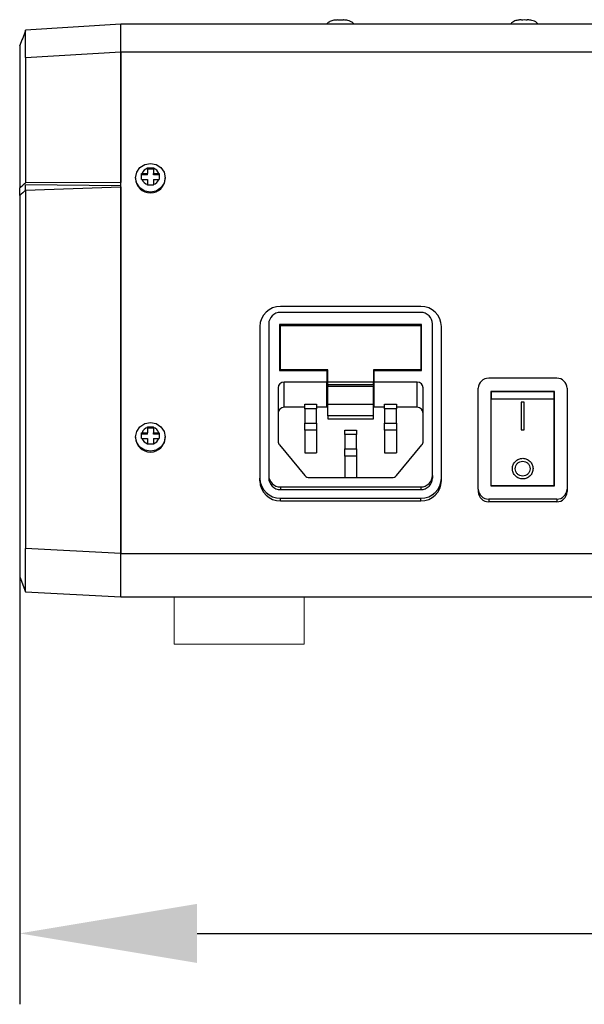
# Model space of a CAD drawing. Units: millimetres. Extents: x 0 to 1789, y 0 to 1262.
# Drawn here: x 451 to 546, y 254 to 421 of the extents above; entities that cross this region are included whole.
import ezdxf

# ---------------------------------------------------------------- set-up
doc = ezdxf.new("R2010")
doc.units = ezdxf.units.MM
doc.header["$PDSIZE"] = -1
doc.layers.add('AV_dim', color=10, linetype='Continuous')
doc.layers.add('AV_sys', color=7, linetype='Continuous')
doc.styles.add('SLDTEXTSTYLE0', font='txt')
doc.styles.get("Standard").update_dxf_attribs({"font": 'malgun.ttf'})
doc.dimstyles.new('ISO-25$0', dxfattribs={"dimtxt": 15, "dimasz": 5, "dimexe": 1.25, "dimexo": 0.625, "dimtad": 1, "dimdec": 1, "dimdsep": 46, "dimtxsty": 'Standard', "dimcen": 0, "dimclrd": 1, "dimclre": 1, "dimclrt": 1, "dimadec": 0, "dimazin": 0, "dimtfac": 1, "dimtdec": 1, "dimtmove": 2, "dimatfit": 3, "dimfxl": 1, "dimtolj": 1, "dimarcsym": 0})

# ---------------------------------------------------------------- blocks, each defined once
blk = doc.blocks.new('*D4')
at = {"layer": 'AV_dim', "color": 0, "lineweight": -2, "transparency": 16777216}
for p, q in [((741.21, 331.72), (741.21, 254.42)), ((451.01, 329.75), (451.01, 254.42)), ((481.01, 266.42), (711.21, 266.42))]:
    blk.add_line(p, q, dxfattribs=at)
at = {"layer": 'AV_dim', "color": 0, "transparency": 16777216}
for points in [[(481.01, 271.42), (481.01, 261.42), (451.01, 266.42)], [(711.21, 271.42), (711.21, 261.42), (741.21, 266.42)]]:
    blk.add_solid(points, dxfattribs=at)
at = {"layer": 'Defpoints', "color": 0, "transparency": 16777216}
for p in [(741.21, 343.72), (451.01, 341.75), (741.21, 266.42)]:
    blk.add_point(p, dxfattribs=at)
at = {"layer": 'AV_dim', "color": 0, "transparency": 16777216, "insert": (602.83, 280.35), "char_height": 15, "attachment_point": 5, "style": 'SLDTEXTSTYLE0'}
blk.add_mtext('290,2', dxfattribs=at)
blk = doc.blocks.new('FX306_BACK')
at = {"layer": 'AV_sys', "lineweight": 25}
for p, q in [((482.82, 585.18), (466.72, 584.16)), ((738.82, 585.18), (482.82, 585.18)), ((482.82, 580.53), (482.82, 585.18)), ((482.82, 580.53), (482.82, 585.18)), ((518.02, 585.54), (517.99, 585.52)), ((521.88, 585.54), (521.86, 585.55)), ((549.12, 585.57), (549.09, 585.55)), ((552.98, 585.56), (552.96, 585.58)), ((466.72, 579.52), (482.82, 580.53)), ((482.82, 580.53), (738.82, 580.53)), ((482.82, 495.64), (482.82, 580.53)), ((482.82, 580.53), (482.82, 558.37)), ((465.72, 578.9), (465.72, 557.51)), ((466.72, 579.52), (466.72, 558.36)), ((486.41, 559.91), (487.32, 559.91)), ((487.32, 560.8), (487.32, 559.91)), ((488.32, 560.66), (487.32, 560.66)), ((487.32, 559.68), (487.32, 559.91)), ((488.32, 560.8), (488.32, 559.91)), ((488.32, 559.68), (488.32, 559.91)), ((488.32, 559.91), (489.24, 559.91)), ((482.82, 558.37), (466.72, 558.36)), ((485.32, 559.19), (485.32, 559.08)), ((487.32, 559.68), (486.32, 559.68)), ((486.41, 558.93), (487.32, 558.93)), ((487.32, 558.93), (487.32, 558.04)), ((489.32, 559.68), (488.32, 559.68)), ((488.32, 558.93), (489.24, 558.93)), ((488.32, 558.93), (488.32, 558.04)), ((490.32, 559.08), (490.32, 559.19)), ((465.72, 556.18), (465.72, 557.51)), ((482.82, 557.84), (466.72, 558.02)), ((466.72, 557.07), (466.72, 558.02)), ((466.72, 557.07), (482.82, 557.64)), ((466.72, 557.07), (466.72, 496.48)), ((482.82, 557.64), (482.82, 495.64)), ((465.72, 556.18), (465.72, 495.98)), ((533.52, 537.42), (509.82, 537.42)), ((533.52, 536.41), (509.82, 536.41)), ((506.32, 534.01), (506.32, 508.39)), ((507.82, 534.46), (507.82, 508.84)), ((533.67, 534.36), (509.67, 534.36)), ((509.67, 534.36), (509.67, 526.57)), ((509.82, 526.72), (509.82, 534.22)), ((509.82, 534.22), (533.52, 534.22)), ((533.52, 534.22), (533.52, 526.72)), ((533.67, 526.57), (533.67, 534.36)), ((535.52, 508.84), (535.52, 534.46)), ((537.02, 508.39), (537.02, 534.01)), ((509.82, 530.09), (509.67, 530.09)), ((533.67, 530.09), (533.52, 530.09)), ((509.67, 526.57), (517.67, 526.57)), ((517.82, 526.72), (509.82, 526.72)), ((509.82, 526.57), (509.82, 526.72)), ((517.67, 526.57), (517.67, 524.62)), ((517.82, 524.62), (517.82, 526.72)), ((533.52, 526.72), (525.52, 526.72)), ((525.52, 526.72), (525.52, 524.62)), ((525.67, 524.62), (525.67, 526.57)), ((525.67, 526.57), (533.67, 526.57)), ((533.52, 526.57), (533.52, 526.72)), ((556.51, 525.28), (545.01, 525.28)), ((509.42, 523.65), (509.42, 514.62)), ((517.67, 524.62), (510.42, 524.62)), ((510.42, 520.35), (510.42, 524.62)), ((517.67, 520.35), (517.67, 524.62)), ((525.52, 524.62), (517.82, 524.62)), ((517.82, 524.17), (517.82, 524.62)), ((525.52, 524.17), (517.82, 524.17)), ((517.82, 524.17), (517.82, 523.95)), ((517.82, 523.95), (525.52, 523.95)), ((517.82, 520.85), (517.82, 523.95)), ((525.52, 524.17), (525.52, 524.62)), ((525.52, 524.17), (525.52, 523.95)), ((525.52, 520.85), (525.52, 523.95)), ((532.92, 524.62), (525.67, 524.62)), ((525.67, 520.35), (525.67, 524.62)), ((532.92, 520.35), (532.92, 524.62)), ((533.92, 514.62), (533.92, 523.65)), ((543.26, 506.52), (543.26, 523.58)), ((558.26, 523.58), (558.26, 506.52)), ((517.82, 522.44), (517.67, 522.44)), ((525.67, 522.44), (525.52, 522.44)), ((556.16, 523.04), (545.36, 523.04)), ((545.36, 523.04), (545.36, 507.06)), ((545.41, 522.82), (545.36, 522.82)), ((545.41, 522.99), (545.41, 521.77)), ((556.11, 522.99), (545.41, 522.99)), ((545.41, 507.13), (545.41, 521.77)), ((545.41, 521.77), (556.11, 521.77)), ((556.11, 521.77), (556.11, 522.99)), ((556.16, 522.82), (556.11, 522.82)), ((556.11, 507.13), (556.11, 521.77)), ((556.16, 507.06), (556.16, 523.04)), ((513.92, 520.35), (510.42, 520.35)), ((513.92, 520.87), (515.92, 520.87)), ((513.92, 520.12), (513.92, 520.87)), ((515.92, 520.12), (513.92, 520.12)), ((513.92, 520.12), (513.92, 517.69)), ((515.92, 520.87), (515.92, 520.12)), ((517.67, 520.35), (515.92, 520.35)), ((515.92, 517.69), (515.92, 520.12)), ((525.52, 520.85), (517.82, 520.85)), ((517.82, 518.9), (517.82, 520.85)), ((525.52, 518.9), (525.52, 520.85)), ((527.42, 520.35), (525.67, 520.35)), ((527.42, 520.87), (529.42, 520.87)), ((527.42, 520.12), (527.42, 520.87)), ((527.42, 520.12), (527.42, 517.69)), ((529.42, 520.12), (527.42, 520.12)), ((529.42, 520.87), (529.42, 520.12)), ((532.92, 520.35), (529.42, 520.35)), ((529.42, 517.69), (529.42, 520.12)), ((550.51, 521.21), (550.51, 516.55)), ((551.01, 521.21), (550.51, 521.21)), ((551.01, 516.55), (551.01, 521.21)), ((525.52, 518.9), (517.82, 518.9)), ((517.82, 518.9), (517.82, 518.4)), ((517.82, 518.4), (525.52, 518.4)), ((525.52, 518.4), (525.52, 518.9)), ((487.32, 516.95), (487.32, 516.06)), ((488.32, 516.81), (487.32, 516.81)), ((488.32, 516.95), (488.32, 516.06)), ((513.92, 517.69), (515.92, 517.69)), ((513.92, 516.49), (513.92, 517.69)), ((515.92, 517.69), (515.92, 516.49)), ((527.42, 517.69), (529.42, 517.69)), ((527.42, 516.49), (527.42, 517.69)), ((529.42, 517.69), (529.42, 516.49)), ((550.51, 516.55), (551.01, 516.55)), ((485.32, 515.35), (485.32, 515.24)), ((487.32, 515.83), (486.32, 515.83)), ((486.41, 516.06), (487.32, 516.06)), ((486.41, 515.09), (487.32, 515.09)), ((487.32, 515.83), (487.32, 516.06)), ((487.32, 515.09), (487.32, 514.19)), ((488.32, 515.83), (488.32, 516.06)), ((488.32, 516.06), (489.24, 516.06)), ((489.32, 515.83), (488.32, 515.83)), ((488.32, 515.09), (489.24, 515.09)), ((488.32, 515.09), (488.32, 514.19)), ((490.32, 515.24), (490.32, 515.35)), ((515.92, 516.49), (513.92, 516.49)), ((513.92, 516.49), (513.92, 512.67)), ((515.92, 516.49), (515.92, 512.67)), ((520.67, 516.49), (522.67, 516.49)), ((520.67, 515.74), (520.67, 516.49)), ((522.67, 515.74), (520.67, 515.74)), ((520.67, 515.74), (520.67, 513.3)), ((522.67, 516.49), (522.67, 515.74)), ((522.67, 513.3), (522.67, 515.74)), ((529.42, 516.49), (527.42, 516.49)), ((527.42, 516.49), (527.42, 512.67)), ((529.42, 516.49), (529.42, 512.67)), ((509.64, 514.01), (513.92, 508.81)), ((520.67, 513.3), (522.67, 513.3)), ((520.67, 512.1), (520.67, 513.3)), ((522.67, 513.3), (522.67, 512.1)), ((529.42, 508.81), (533.7, 514.01)), ((513.92, 512.67), (515.92, 512.67)), ((522.67, 512.1), (520.67, 512.1)), ((520.67, 512.1), (520.67, 508.45)), ((522.67, 512.1), (522.67, 508.45)), ((527.42, 512.67), (529.42, 512.67)), ((506.32, 507.94), (506.32, 508.39)), ((507.82, 508.84), (507.82, 508.39)), ((514.7, 508.45), (528.64, 508.45)), ((535.52, 508.84), (535.52, 508.39)), ((537.02, 507.94), (537.02, 508.39)), ((509.82, 506.89), (533.52, 506.89)), ((509.82, 506.89), (509.82, 506.44)), ((533.52, 506.89), (533.52, 506.44)), ((543.26, 506.52), (543.26, 506.08)), ((545.36, 507.06), (556.16, 507.06)), ((545.41, 507.13), (556.11, 507.13)), ((545.41, 507.13), (545.41, 507.06)), ((556.11, 507.06), (556.11, 507.13)), ((558.26, 506.52), (558.26, 506.08)), ((509.82, 506.44), (533.52, 506.44)), ((509.82, 504.53), (509.82, 504.98)), ((509.82, 504.98), (533.52, 504.98)), ((533.52, 504.53), (533.52, 504.98)), ((509.82, 504.53), (533.52, 504.53)), ((556.51, 504.82), (545.01, 504.82)), ((545.01, 504.82), (545.01, 504.37)), ((556.51, 504.37), (545.01, 504.37)), ((556.51, 504.82), (556.51, 504.37)), ((482.82, 495.64), (466.72, 496.48)), ((482.82, 488.3), (482.82, 495.64)), ((482.82, 495.64), (738.82, 495.64)), ((482.82, 488.3), (482.82, 495.64)), ((465.72, 491.67), (466.72, 489.14)), ((466.72, 489.14), (482.82, 488.3)), ((482.82, 488.3), (738.82, 488.3))]:
    blk.add_line(p, q, dxfattribs=at)
for points in [[(490.32, 559.19), (490.13, 558.26), (489.59, 557.47), (488.78, 556.94), (487.82, 556.76), (486.87, 556.94), (486.06, 557.47), (485.51, 558.26), (485.32, 559.19), (485.51, 560.13), (486.06, 560.92), (486.87, 561.44), (487.82, 561.63), (488.78, 561.44), (489.59, 560.92), (490.13, 560.13)], [(490.32, 515.35), (490.13, 514.42), (489.59, 513.63), (488.78, 513.1), (487.82, 512.91), (486.87, 513.1), (486.06, 513.63), (485.51, 514.42), (485.32, 515.35), (485.51, 516.28), (486.06, 517.07), (486.87, 517.6), (487.82, 517.78), (488.78, 517.6), (489.59, 517.07), (490.13, 516.28)]]:
    blk.add_lwpolyline(points, close=True, dxfattribs=at)
for points in [[(465.72, 557.51), (465.85, 557.62), (466.24, 557.95), (466.5, 558.17), (466.72, 558.36)], [(466.72, 557.07), (466.5, 556.87), (466.24, 556.64), (465.98, 556.41), (465.72, 556.18)]]:
    blk.add_lwpolyline(points, dxfattribs=at)
at = {"layer": 'AV_sys', "lineweight": 9}
blk.add_lwpolyline([(491.82, 480.3), (513.82, 480.3), (513.82, 488.3), (491.82, 488.3)], close=True, dxfattribs=at)
at = {"layer": 'AV_sys', "lineweight": 25}
for points, knots in [([(517.99, 585.52), (517.91, 585.48), (517.84, 585.44), (517.78, 585.38), (517.72, 585.33), (517.68, 585.25), (517.63, 585.18)], [0, 0, 0, 0, 1, 1, 1, 2, 2, 2, 2]), ([(519.43, 585.9), (519.23, 585.88), (519.03, 585.86), (518.84, 585.84), (518.58, 585.8), (518.36, 585.76), (518.15, 585.64), (518.11, 585.61), (518.06, 585.58), (518.02, 585.54)], [0, 0, 0, 0, 1, 1, 1, 2, 2, 2, 3, 3, 3, 3]), ([(519.44, 585.9), (519.6, 585.92), (519.77, 585.92), (519.94, 585.92), (520.1, 585.92), (520.27, 585.92), (520.44, 585.9)], [0, 0, 0, 0, 1, 1, 1, 2, 2, 2, 2]), ([(521.86, 585.55), (521.79, 585.59), (521.73, 585.63), (521.67, 585.66), (521.52, 585.73), (521.36, 585.77), (521.2, 585.81), (520.99, 585.85), (520.75, 585.89), (520.5, 585.9), (520.48, 585.9), (520.46, 585.91), (520.44, 585.91)], [0, 0, 0, 0, 1, 1, 1, 2, 2, 2, 3, 3, 3, 4, 4, 4, 4]), ([(522.25, 585.18), (522.22, 585.22), (522.2, 585.26), (522.17, 585.3), (522.11, 585.38), (522.03, 585.45), (521.95, 585.5), (521.93, 585.52), (521.9, 585.53), (521.88, 585.54)], [0, 0, 0, 0, 1, 1, 1, 2, 2, 2, 3, 3, 3, 3]), ([(549.09, 585.55), (549.01, 585.51), (548.94, 585.47), (548.88, 585.41), (548.82, 585.34), (548.77, 585.26), (548.71, 585.18)], [0, 0, 0, 0, 1, 1, 1, 2, 2, 2, 2]), ([(550.53, 585.93), (550.33, 585.91), (550.13, 585.89), (549.94, 585.86), (549.68, 585.83), (549.46, 585.79), (549.25, 585.66), (549.21, 585.63), (549.16, 585.6), (549.12, 585.57)], [0, 0, 0, 0, 1, 1, 1, 2, 2, 2, 3, 3, 3, 3]), ([(550.54, 585.93), (550.7, 585.94), (550.87, 585.95), (551.04, 585.95), (551.2, 585.95), (551.37, 585.94), (551.54, 585.93)], [0, 0, 0, 0, 1, 1, 1, 2, 2, 2, 2]), ([(552.96, 585.58), (552.89, 585.61), (552.83, 585.65), (552.77, 585.68), (552.62, 585.75), (552.46, 585.79), (552.3, 585.83), (552.09, 585.87), (551.85, 585.92), (551.6, 585.93), (551.58, 585.93), (551.56, 585.93), (551.54, 585.93)], [0, 0, 0, 0, 1, 1, 1, 2, 2, 2, 3, 3, 3, 4, 4, 4, 4]), ([(553.36, 585.18), (553.33, 585.22), (553.31, 585.27), (553.27, 585.32), (553.21, 585.4), (553.13, 585.48), (553.05, 585.53), (553.03, 585.54), (553, 585.55), (552.98, 585.56)], [0, 0, 0, 0, 1, 1, 1, 2, 2, 2, 3, 3, 3, 3]), ([(466.73, 584.07), (466.56, 583.65), (466.39, 583.24), (466.23, 582.82), (466.06, 582.41), (465.89, 581.99), (465.72, 581.58)], [0, 0, 0, 0, 1, 1, 1, 2, 2, 2, 2]), ([(466.72, 579.52), (466.72, 580.16), (466.72, 580.81), (466.72, 581.38), (466.72, 581.95), (466.72, 582.45), (466.72, 582.88), (466.72, 583.3), (466.72, 583.64), (466.72, 583.84), (466.72, 584.04), (466.72, 584.1), (466.72, 584.16)], [0, 0, 0, 0, 1, 1, 1, 2, 2, 2, 3, 3, 3, 4, 4, 4, 4]), ([(465.72, 581.55), (465.72, 581.59), (465.72, 581.63), (465.72, 581.6), (465.72, 581.58), (465.72, 581.45), (465.72, 581.28), (465.72, 581.1), (465.72, 580.87), (465.72, 580.6), (465.72, 580.32), (465.72, 579.99), (465.72, 579.63), (465.72, 579.4), (465.72, 579.15), (465.72, 578.9)], [0, 0, 0, 0, 1, 1, 1, 2, 2, 2, 3, 3, 3, 4, 4, 4, 5, 5, 5, 5]), ([(486.32, 558.93), (486.32, 559.09), (486.32, 559.26), (486.32, 559.42), (486.32, 559.58), (486.32, 559.74), (486.32, 559.91)], [0, 0, 0, 0, 1, 1, 1, 2, 2, 2, 2]), ([(487.32, 560.88), (487.49, 560.88), (487.66, 560.88), (487.82, 560.88), (487.99, 560.88), (488.16, 560.88), (488.32, 560.88)], [0, 0, 0, 0, 1, 1, 1, 2, 2, 2, 2]), ([(489.32, 559.91), (489.32, 559.74), (489.32, 559.58), (489.32, 559.42), (489.32, 559.26), (489.32, 559.09), (489.32, 558.93)], [0, 0, 0, 0, 1, 1, 1, 2, 2, 2, 2]), ([(485.32, 559.08), (485.35, 557.72), (486.46, 556.63), (487.82, 556.63), (489.19, 556.63), (490.3, 557.72), (490.32, 559.08)], [0, 0, 0, 0, 1, 1, 1, 2, 2, 2, 2]), ([(488.32, 557.96), (488.16, 557.96), (487.99, 557.96), (487.82, 557.96), (487.66, 557.96), (487.49, 557.96), (487.32, 557.96)], [0, 0, 0, 0, 1, 1, 1, 2, 2, 2, 2]), ([(487.32, 517.03), (487.49, 517.03), (487.66, 517.03), (487.82, 517.03), (487.99, 517.03), (488.16, 517.03), (488.32, 517.03)], [0, 0, 0, 0, 1, 1, 1, 2, 2, 2, 2]), ([(485.32, 515.24), (485.35, 513.87), (486.46, 512.78), (487.82, 512.78), (489.19, 512.78), (490.3, 513.87), (490.32, 515.24)], [0, 0, 0, 0, 1, 1, 1, 2, 2, 2, 2]), ([(486.32, 515.08), (486.32, 515.25), (486.32, 515.41), (486.32, 515.57), (486.32, 515.74), (486.32, 515.9), (486.32, 516.06)], [0, 0, 0, 0, 1, 1, 1, 2, 2, 2, 2]), ([(489.32, 516.06), (489.32, 515.9), (489.32, 515.74), (489.32, 515.57), (489.32, 515.41), (489.32, 515.25), (489.32, 515.08)], [0, 0, 0, 0, 1, 1, 1, 2, 2, 2, 2]), ([(488.32, 514.11), (488.16, 514.11), (487.99, 514.11), (487.82, 514.11), (487.66, 514.11), (487.49, 514.11), (487.32, 514.11)], [0, 0, 0, 0, 1, 1, 1, 2, 2, 2, 2]), ([(549.01, 509.97), (549.01, 509.85), (549.02, 509.74), (549.05, 509.63), (549.07, 509.52), (549.1, 509.41), (549.14, 509.3), (549.19, 509.2), (549.24, 509.1), (549.31, 509.01), (549.37, 508.91), (549.44, 508.82), (549.52, 508.74), (549.69, 508.58), (549.88, 508.45), (550.09, 508.37), (550.3, 508.28), (550.54, 508.24), (550.76, 508.24), (550.88, 508.24), (550.99, 508.25), (551.11, 508.27), (551.22, 508.29), (551.33, 508.33), (551.43, 508.37), (551.54, 508.41), (551.64, 508.47), (551.74, 508.53), (551.83, 508.59), (551.92, 508.67), (552, 508.75), (552.08, 508.83), (552.16, 508.92), (552.22, 509.01), (552.28, 509.1), (552.34, 509.21), (552.38, 509.31), (552.42, 509.42), (552.46, 509.52), (552.48, 509.64), (552.5, 509.75), (552.51, 509.86), (552.51, 509.98), (552.51, 510.2), (552.46, 510.43), (552.38, 510.64), (552.29, 510.85), (552.16, 511.05), (552, 511.21), (551.92, 511.29), (551.83, 511.36), (551.73, 511.43), (551.64, 511.49), (551.54, 511.54), (551.43, 511.59), (551.33, 511.63), (551.21, 511.67), (551.1, 511.69), (550.99, 511.71), (550.88, 511.72), (550.76, 511.72), (550.53, 511.72), (550.3, 511.68), (550.09, 511.59), (549.98, 511.54), (549.88, 511.49), (549.79, 511.43), (549.69, 511.36), (549.6, 511.29), (549.52, 511.21), (549.36, 511.04), (549.23, 510.85), (549.14, 510.64), (549.06, 510.43), (549.01, 510.2), (549.01, 509.97)], [0, 0, 0, 0, 1, 1, 1, 2, 2, 2, 3, 3, 3, 4, 4, 4, 5, 5, 5, 6, 6, 6, 7, 7, 7, 8, 8, 8, 9, 9, 9, 10, 10, 10, 11, 11, 11, 12, 12, 12, 13, 13, 13, 14, 14, 14, 15, 15, 15, 16, 16, 16, 17, 17, 17, 18, 18, 18, 19, 19, 19, 20, 20, 20, 21, 21, 21, 22, 22, 22, 23, 23, 23, 24, 24, 24, 25, 25, 25, 25]), ([(549.51, 509.97), (549.51, 509.81), (549.54, 509.64), (549.61, 509.49), (549.64, 509.42), (549.68, 509.35), (549.72, 509.28), (549.77, 509.21), (549.82, 509.15), (549.88, 509.09), (549.99, 508.98), (550.13, 508.89), (550.28, 508.82), (550.43, 508.76), (550.6, 508.73), (550.76, 508.73), (550.93, 508.73), (551.09, 508.76), (551.24, 508.83), (551.39, 508.89), (551.53, 508.98), (551.65, 509.09), (551.76, 509.21), (551.86, 509.35), (551.92, 509.5), (551.98, 509.65), (552.01, 509.81), (552.01, 509.97), (552.01, 510.13), (551.98, 510.3), (551.92, 510.45), (551.85, 510.6), (551.76, 510.74), (551.65, 510.85), (551.53, 510.97), (551.39, 511.06), (551.24, 511.12), (551.09, 511.19), (550.93, 511.22), (550.76, 511.22), (550.6, 511.22), (550.43, 511.19), (550.28, 511.12), (550.21, 511.09), (550.13, 511.05), (550.07, 511.01), (550, 510.96), (549.93, 510.91), (549.88, 510.85), (549.76, 510.74), (549.67, 510.6), (549.61, 510.45), (549.54, 510.3), (549.51, 510.13), (549.51, 509.97)], [0, 0, 0, 0, 1, 1, 1, 2, 2, 2, 3, 3, 3, 4, 4, 4, 5, 5, 5, 6, 6, 6, 7, 7, 7, 8, 8, 8, 9, 9, 9, 10, 10, 10, 11, 11, 11, 12, 12, 12, 13, 13, 13, 14, 14, 14, 15, 15, 15, 16, 16, 16, 17, 17, 17, 18, 18, 18, 18]), ([(465.72, 495.98), (465.72, 495.64), (465.72, 495.34), (465.72, 495.06), (465.72, 494.78), (465.72, 494.52), (465.72, 494.28), (465.72, 494.04), (465.72, 493.81), (465.72, 493.6), (465.72, 493.39), (465.72, 493.19), (465.72, 493), (465.72, 492.82), (465.72, 492.65), (465.72, 492.5), (465.72, 492.34), (465.72, 492.2), (465.72, 492.08), (465.72, 491.97), (465.72, 491.87), (465.72, 491.79), (465.72, 491.72), (465.72, 491.67), (465.72, 491.67)], [0, 0, 0, 0, 1, 1, 1, 2, 2, 2, 3, 3, 3, 4, 4, 4, 5, 5, 5, 6, 6, 6, 7, 7, 7, 8, 8, 8, 8]), ([(466.72, 489.14), (466.72, 489.14), (466.72, 489.19), (466.72, 489.29), (466.72, 489.39), (466.72, 489.54), (466.72, 489.74), (466.72, 489.93), (466.72, 490.17), (466.72, 490.45), (466.72, 490.73), (466.72, 491.05), (466.72, 491.4), (466.72, 491.75), (466.72, 492.14), (466.72, 492.54), (466.72, 492.94), (466.72, 493.37), (466.72, 493.81), (466.72, 494.25), (466.72, 494.69), (466.72, 495.14), (466.72, 495.59), (466.72, 496.04), (466.72, 496.48)], [0, 0, 0, 0, 1, 1, 1, 2, 2, 2, 3, 3, 3, 4, 4, 4, 5, 5, 5, 6, 6, 6, 7, 7, 7, 8, 8, 8, 8])]:
    blk.add_open_spline(points, degree=3, knots=knots, dxfattribs=at)
for points in [[(486.32, 559.91), (486.35, 559.91), (486.38, 559.91), (486.41, 559.91)], [(487.32, 560.8), (486.9, 560.65), (486.56, 560.33), (486.41, 559.91)], [(487.32, 560.8), (487.32, 560.83), (487.32, 560.85), (487.32, 560.88)], [(488.32, 560.8), (488.32, 560.83), (488.32, 560.85), (488.32, 560.88)], [(489.24, 559.91), (489.08, 560.33), (488.75, 560.65), (488.32, 560.8)], [(489.24, 559.91), (489.27, 559.91), (489.29, 559.91), (489.32, 559.91)], [(486.32, 558.93), (486.35, 558.93), (486.38, 558.93), (486.41, 558.93)], [(486.41, 558.93), (486.56, 558.51), (486.9, 558.19), (487.32, 558.04)], [(488.32, 558.04), (488.75, 558.19), (489.08, 558.51), (489.24, 558.93)], [(489.24, 558.93), (489.27, 558.93), (489.29, 558.93), (489.32, 558.93)], [(487.32, 557.96), (487.32, 557.99), (487.32, 558.01), (487.32, 558.04)], [(488.32, 557.96), (488.32, 557.99), (488.32, 558.01), (488.32, 558.04)], [(509.82, 537.42), (507.92, 537.45), (506.35, 535.92), (506.32, 534.01)], [(537.02, 534.01), (537, 535.92), (535.43, 537.45), (533.52, 537.42)], [(509.82, 536.41), (508.73, 536.42), (507.84, 535.55), (507.82, 534.46)], [(535.52, 534.46), (535.51, 535.55), (534.61, 536.42), (533.52, 536.41)], [(545.01, 525.28), (544.06, 525.29), (543.27, 524.53), (543.26, 523.58)], [(558.26, 523.58), (558.25, 524.53), (557.47, 525.29), (556.51, 525.28)], [(510.42, 524.62), (509.88, 524.63), (509.43, 524.19), (509.42, 523.65)], [(533.92, 523.65), (533.92, 524.19), (533.47, 524.63), (532.92, 524.62)], [(510.42, 520.35), (509.88, 520.35), (509.43, 519.92), (509.42, 519.37)], [(533.92, 519.37), (533.92, 519.92), (533.47, 520.35), (532.92, 520.35)], [(487.32, 516.95), (486.9, 516.81), (486.56, 516.48), (486.41, 516.06)], [(487.32, 516.95), (487.32, 516.98), (487.32, 517.01), (487.32, 517.03)], [(488.32, 516.95), (488.32, 516.98), (488.32, 517.01), (488.32, 517.03)], [(489.24, 516.06), (489.08, 516.48), (488.75, 516.81), (488.32, 516.95)], [(486.32, 516.06), (486.35, 516.06), (486.38, 516.06), (486.41, 516.06)], [(486.32, 515.08), (486.35, 515.09), (486.38, 515.09), (486.41, 515.09)], [(486.41, 515.09), (486.56, 514.67), (486.9, 514.34), (487.32, 514.19)], [(488.32, 514.19), (488.75, 514.34), (489.08, 514.67), (489.24, 515.09)], [(489.24, 516.06), (489.27, 516.06), (489.29, 516.06), (489.32, 516.06)], [(489.24, 515.09), (489.27, 515.09), (489.29, 515.09), (489.32, 515.08)], [(487.32, 514.11), (487.32, 514.14), (487.32, 514.17), (487.32, 514.19)], [(488.32, 514.11), (488.32, 514.14), (488.32, 514.17), (488.32, 514.19)], [(509.42, 514.62), (509.42, 514.39), (509.5, 514.18), (509.64, 514.01)], [(533.7, 514.01), (533.85, 514.18), (533.92, 514.39), (533.92, 514.62)], [(506.32, 508.39), (506.35, 506.48), (507.92, 504.95), (509.82, 504.98)], [(507.82, 508.84), (507.84, 507.75), (508.73, 506.87), (509.82, 506.89)], [(507.82, 508.39), (507.84, 507.3), (508.73, 506.42), (509.82, 506.44)], [(513.92, 508.81), (514.12, 508.58), (514.4, 508.45), (514.7, 508.45)], [(528.64, 508.45), (528.95, 508.45), (529.23, 508.58), (529.42, 508.81)], [(533.52, 506.89), (534.61, 506.87), (535.51, 507.75), (535.52, 508.84)], [(533.52, 506.44), (534.61, 506.42), (535.51, 507.3), (535.52, 508.39)], [(533.52, 504.98), (535.43, 504.95), (537, 506.48), (537.02, 508.39)], [(506.32, 507.94), (506.35, 506.03), (507.92, 504.5), (509.82, 504.53)], [(533.52, 504.53), (535.43, 504.5), (537, 506.03), (537.02, 507.94)], [(543.26, 506.52), (543.27, 505.57), (544.06, 504.81), (545.01, 504.82)], [(556.51, 504.82), (557.47, 504.81), (558.25, 505.57), (558.26, 506.52)], [(543.26, 506.08), (543.27, 505.12), (544.06, 504.36), (545.01, 504.37)], [(556.51, 504.37), (557.47, 504.36), (558.25, 505.12), (558.26, 506.08)]]:
    blk.add_open_spline(points, degree=3, dxfattribs=at)

msp = doc.modelspace()

# ---------------------------------------------------------------- block references
at = {"layer": 'AV_sys'}
msp.add_blockref('FX306_BACK', (-14.71, -164.91), dxfattribs=at)

# ---------------------------------------------------------------- dimensions: what is measured, and where the dimension line sits
at = {"layer": 'AV_dim'}
dim = msp.add_linear_dim(base=(741.21, 266.42), p1=(451.01, 341.75), p2=(741.21, 343.72), dimstyle='ISO-25$0', override={"dimasz": 30, "dimexe": 12, "dimexo": 12, "dimgap": 5, "dimtih": 1, "dimtoh": 1, "dimzin": 0, "dimdsep": 44, "dimtxsty": 'SLDTEXTSTYLE0', "dimcen": 2.5, "dimclrd": 0, "dimclre": 0, "dimclrt": 0, "dimadec": 1, "dimtmove": 0, "dimtolj": 0, "dimtzin": 0}, dxfattribs=at)
dim.commit()
dim.dimension.update_dxf_attribs({"geometry": '*D4', "text_midpoint": (602.83, 266.42), "dimtype": 160})

doc.saveas('drawing.dxf')
